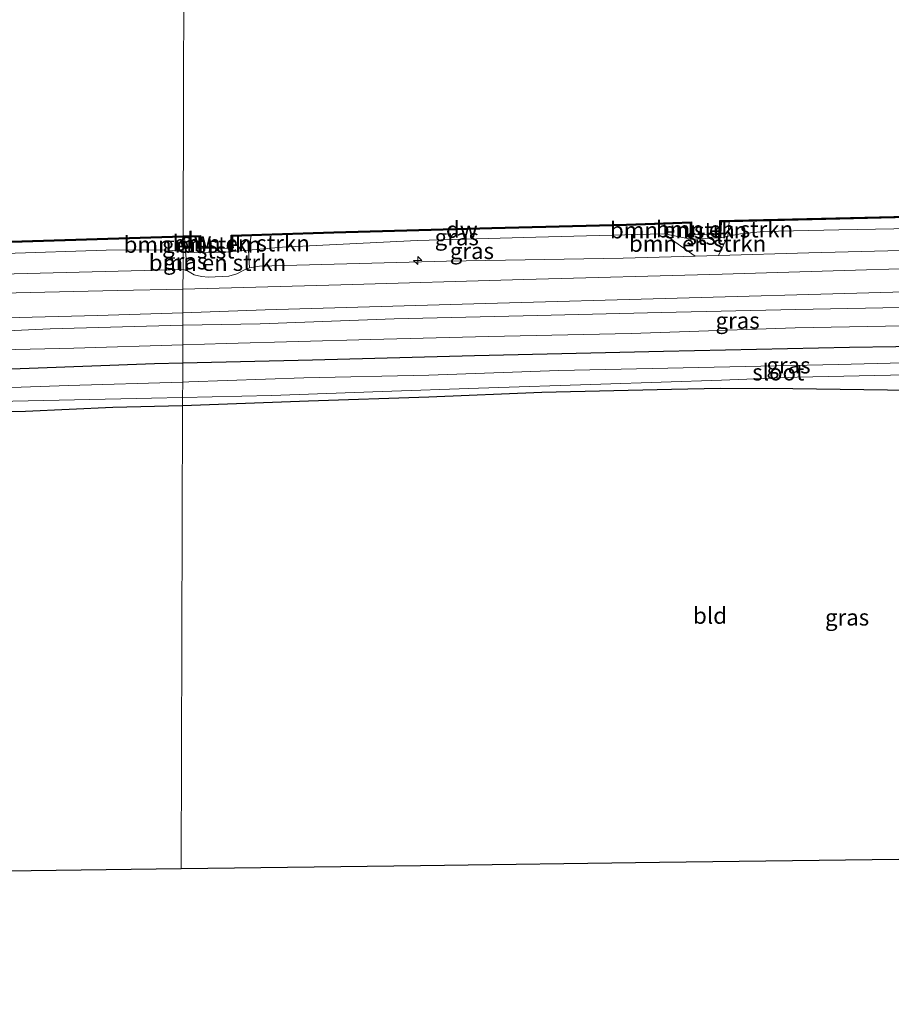
# Model space of a CAD drawing. Units: metres. Extents: x 219992 to 230003, y 464319 to 467204.
# Drawn here: x 220467 to 220601, y 464526 to 464677 of the extents above; entities that cross this region are included whole.
import ezdxf
from ezdxf.enums import TextEntityAlignment as Align

# ---------------------------------------------------------------- set-up
doc = ezdxf.new("R2010")
doc.units = ezdxf.units.M
doc.layers.get('0').update_dxf_attribs({"lineweight": 25})
for name, color, linetype, lineweight in [('B-ME-AL-OVERIG-S-B1', 7, 'Continuous', 18), ('B-ME-GC-DAMWAND-GV-B6', 10, 'Continuous', 25), ('B-ME-GC-DAMWAND-L-B1', 10, 'Continuous', 25), ('B-ME-GR-BOMENSTRUIKEN-GV-B6', 93, 'Continuous', 18), ('B-ME-GW-INSTEEKWATERGANG-L-B1', 10, 'Continuous', 25), ('B-ME-GW-KRUINLIJN-L-B1', 93, 'Continuous', 18), ('B-ME-GW-TEENLIJN-L-B1', 93, 'Continuous', 18), ('B-ME-IE-GRASLAND-GV-B6', 93, 'Continuous', 18), ('B-ME-IE-GRONDWERKLIJN-GROND_INGERICHT-GV-B6', 253, 'Continuous', 18), ('B-ME-IE-HULPGEOMETRIE-L-B1', 53, 'Continuous', 18), ('B-ME-KG-KADASTRAAL-OPNAMEDTMGRENS-L-B1', 10, 'Continuous', 25), ('B-ME-OB-BEKLEDING-GV-B6', 253, 'Continuous', 18), ('B-ME-OB-WATERLIJN-L-B1', 133, 'OB-WATERLIJN', 18), ('B-ME-OG-WATER-GV-B6', 153, 'Continuous', 18), ('B-ME-VH-VERH_SOORT-BITUMEN-GV-B6', 8, 'IE-TERREINAFSCHEIDING-NATUURLIJK-HOUTWAL', 18)]:
    doc.layers.add(name, color=color, linetype=linetype, lineweight=lineweight)
doc.styles.add('NLCS-ISO', font='NLCS-ISO.TTF')
doc.linetypes.add('IE-TERREINAFSCHEIDING-NATUURLIJK-HOUTWAL', pattern='A,7,-1.5,[67,NLCS.SHX,S=0.75,R=45,X=0,Y=0],-1.5,7,-1.5,[70,NLCS.SHX,S=0.75,R=0,X=0,Y=0],-1.5', length=20)
doc.linetypes.add('OB-WATERLIJN', pattern='A,10,[32,NLCS.SHX,S=2,R=0,X=0,Y=0],-12', length=22)

# ---------------------------------------------------------------- blocks, each defined once
blk = doc.blocks.new('hecto')
for p, q in [((0, 0.625), (-0.625, 0)), ((0, -0.625), (0, 0.625)), ((-0.625, 0), (0.625, 0)), ((0.625, 0), (0, -0.625))]:
    blk.add_line(p, q)

msp = doc.modelspace()

# ---------------------------------------------------------------- linework, layer by layer
at = {"layer": 'B-ME-GC-DAMWAND-GV-B6'}
for points in [[(220645.431, 464648.057, 10.155), (220645.4578, 464646.3378, 10.155), (220645.4853, 464645.1712, 10.8232), (220645.276, 464645.164, 10.824), (220645.234, 464647.847, 10.689), (220644.396, 464647.807, 10.664), (220643.365, 464647.782, 10.665), (220605.496, 464646.849, 10.701), (220575.846, 464646.164, 10.654), (220574.619, 464646.135, 10.652), (220574.5586, 464644.2118, 10.6814), (220574.543, 464643.714, 10.689), (220574.3497, 464643.7039, 10.6906), (220574.3577, 464644.1869, 10.155), (220574.425, 464646.331, 10.155), (220605.491, 464647.049, 10.155), (220644.389, 464648.007, 10.155), (220645.431, 464648.057, 10.155)], [(220570.117, 464646.154, 10.155), (220570.1452, 464644.1486, 10.155), (220570.1587, 464643.484, 10.7243), (220569.949, 464643.473, 10.726), (220569.9411, 464644.1452, 10.7127), (220569.92, 464645.947, 10.677), (220566, 464645.806, 10.662), (220560.155, 464645.596, 10.64), (220539.54, 464645.09, 10.566), (220515.365, 464644.422, 10.628), (220502.741, 464643.994, 10.628), (220499.841, 464643.895, 10.628), (220499.8632, 464642.1185, 10.628), (220499.87, 464641.578, 10.628), (220499.6638, 464641.5698, 10.628), (220499.6635, 464642.1004, 10.155), (220499.639, 464644.089, 10.155), (220515.359, 464644.622, 10.155), (220539.535, 464645.29, 10.155), (220560.149, 464645.796, 10.155), (220570.117, 464646.154, 10.155)], [(220423.8159, 464638.6197, 10.6037), (220423.3904, 464638.6079, 10.62), (220423.3809, 464639.8297, 10.155), (220423.3543, 464641.9453, 10.155), (220440.799, 464642.405, 10.155), (220456.066, 464642.883, 10.155), (220477.516, 464643.539, 10.155), (220492.303, 464643.983, 10.155), (220492.302, 464643.782, 10.701), (220477.522, 464643.339, 10.69), (220456.072, 464642.683, 10.665), (220440.805, 464642.205, 10.677), (220426.502, 464641.828, 10.5944), (220425.405, 464641.799, 10.5944), (220423.7926, 464641.7281, 10.5188), (220423.8069, 464639.8192, 10.5709), (220423.8159, 464638.6197, 10.6037)], [(220494.973, 464644.042, 10.155), (220494.9968, 464642.0607, 10.155), (220495.0023, 464641.3848, 10.628), (220494.805, 464641.377, 10.628), (220494.7969, 464642.0616, 10.628), (220494.776, 464643.837, 10.628), (220492.504, 464643.787, 10.695), (220492.302, 464643.782, 10.701), (220492.303, 464643.983, 10.155), (220494.973, 464644.042, 10.155)]]:
    msp.add_polyline3d(points, dxfattribs=at)
at = {"layer": 'B-ME-GC-DAMWAND-L-B1'}
for points in [[(220574.446, 464643.8099, 10.6876), (220574.522, 464646.2327, 10.652), (220575.8437, 464646.264, 10.654), (220605.4936, 464646.949, 10.701), (220643.3625, 464647.882, 10.665), (220644.3924, 464647.9069, 10.664), (220645.3324, 464647.9518, 10.689), (220645.3738, 464645.3023, 10.8174)], [(220499.7686, 464641.6876, 10.628), (220499.7398, 464643.9916, 10.628), (220502.7376, 464644.0939, 10.628), (220515.3619, 464644.522, 10.628), (220539.5374, 464645.19, 10.566), (220560.152, 464645.696, 10.64), (220565.9964, 464645.9059, 10.662), (220570.0188, 464646.0506, 10.677), (220570.0473, 464643.6169, 10.7233)], [(220492.3025, 464643.882, 10.7009), (220492.1584, 464643.8777, 10.7008), (220492.0127, 464643.8734, 10.7008), (220477.519, 464643.439, 10.69), (220456.0689, 464642.783, 10.665), (220440.8021, 464642.305, 10.677), (220426.4994, 464641.928, 10.5944), (220425.4015, 464641.8989, 10.5944), (220423.5835, 464641.8226, 10.5188), (220423.6196, 464638.8204, 10.5949)], [(220494.9035, 464641.5089, 10.628), (220494.8748, 464643.9392, 10.628), (220492.5017, 464643.887, 10.695), (220492.3025, 464643.882, 10.7009)]]:
    msp.add_polyline3d(points, dxfattribs=at)
at = {"layer": 'B-ME-GR-BOMENSTRUIKEN-GV-B6'}
for points in [[(220569.9411, 464644.1452, 10.7127), (220569.949, 464643.473, 10.726), (220566.034, 464644.281, 10.664), (220566, 464645.806, 10.662), (220569.92, 464645.947, 10.677), (220569.9411, 464644.1452, 10.7127)], [(220575.635, 464643.929, 10.706), (220574.543, 464643.714, 10.689), (220574.5586, 464644.2118, 10.6814), (220574.619, 464646.135, 10.652), (220575.846, 464646.164, 10.654), (220575.635, 464643.929, 10.706)], [(220494.7969, 464642.0616, 10.628), (220494.805, 464641.377, 10.628), (220492.644, 464641.564, 10.731), (220492.504, 464643.787, 10.695), (220494.776, 464643.837, 10.628), (220494.7969, 464642.0616, 10.628)], [(220502.324, 464641.791, 10.663), (220499.87, 464641.578, 10.628), (220499.8632, 464642.1185, 10.628), (220499.841, 464643.895, 10.628), (220502.741, 464643.994, 10.628), (220502.324, 464641.791, 10.663)], [(220566.034, 464644.281, 10.664), (220569.949, 464643.473, 10.726), (220570.1587, 464643.484, 10.7243), (220574.3497, 464643.7039, 10.6906), (220574.543, 464643.714, 10.689), (220575.635, 464643.929, 10.706), (220574.251, 464641.014, 12.032), (220570.669, 464640.912, 12.025), (220567.564, 464643.081, 11.216), (220566.034, 464644.281, 10.664)], [(220502.324, 464641.791, 10.663), (220502.4685, 464639.1089, 12.094), (220501.6028, 464638.7632, 12.1048), (220500.5044, 464638.1891, 12.1192), (220499.3214, 464637.8516, 12.1624), (220496.1847, 464637.6908, 12.1084), (220495.1111, 464637.7554, 12.1408), (220493.9851, 464638.0513, 12.13), (220492.9572, 464638.6419, 12.058), (220492.644, 464641.564, 10.731), (220494.805, 464641.377, 10.628), (220495.0023, 464641.3848, 10.628), (220499.6638, 464641.5698, 10.628), (220499.87, 464641.578, 10.628), (220502.324, 464641.791, 10.663)]]:
    msp.add_polyline3d(points, dxfattribs=at)
at = {"layer": 'B-ME-GW-INSTEEKWATERGANG-L-B1'}
for points in [[(220492.245, 464624.588, 10.948), (220512.119, 464625.046, 10.977), (220536.889, 464625.699, 10.919), (220565.81, 464626.339, 10.97), (220594.269, 464626.952, 11.019), (220622.644, 464627.386, 10.908)], [(220459.12, 464623.413, 10.899), (220487.945, 464624.489, 10.844), (220492.245, 464624.588, 10.948)], [(220614.0594, 464620.1076, 10.9115), (220600.102, 464620.4168, 10.5859), (220585.6124, 464620.604, 10.3043), (220574.561, 464620.6487, 10.2427), (220567.0326, 464620.4845, 10.2031), (220547.2117, 464620.0295, 10.0271), (220529.9282, 464619.2994, 10.0931), (220511.4903, 464618.7132, 10.0843), (220492.226, 464617.9886, 10.0891)], [(220492.226, 464617.9886, 10.0891), (220481.5521, 464617.7605, 10.0975), (220468.172, 464617.135, 10.322), (220458.4711, 464617.0228, 10.1446)]]:
    msp.add_polyline3d(points, dxfattribs=at)
at = {"layer": 'B-ME-GW-KRUINLIJN-L-B1'}
for points in [[(220614.239, 464642.067, 12.136), (220588.074, 464641.411, 12.062), (220574.251, 464641.014, 12.032), (220570.669, 464640.912, 12.025), (220559.619, 464640.595, 12.001), (220532.629, 464640.121, 11.989), (220504.0128, 464639.3352, 12.0113), (220502.4685, 464639.1089, 12.094), (220501.6028, 464638.7632, 12.1048), (220500.5044, 464638.1891, 12.1192), (220499.3214, 464637.8516, 12.1624), (220496.1847, 464637.6908, 12.1084), (220495.1111, 464637.7554, 12.1408), (220493.9851, 464638.0513, 12.13), (220492.9572, 464638.6419, 12.058), (220492.287, 464638.828, 12.004)], [(220492.287, 464638.828, 12.004), (220464.451, 464638.147, 12.059)], [(220492.262, 464630.31, 12.113), (220504.081, 464630.553, 12.119), (220524.619, 464631.294, 12.148), (220546.512, 464631.796, 12.062), (220565.441, 464632.279, 12.076), (220586.064, 464632.751, 12.145), (220604.667, 464633.072, 12.104), (220622.273, 464633.346, 12.151), (220636.536, 464633.94, 12.166), (220651.301, 464634.602, 12.108), (220655.0319, 464634.777, 12.077), (220659.5106, 464634.4509, 12.017), (220660.2971, 464634.2607, 11.9834), (220661.1471, 464633.8911, 11.945), (220662.0513, 464632.9127, 11.7914)], [(220139.8977, 464618.1257, 11.9359), (220140.0185, 464618.4587, 11.9423), (220140.1869, 464618.7866, 11.9775), (220140.2784, 464618.972, 12.0095), (220140.537, 464619.2375, 12.0287), (220140.8954, 464619.4406, 12.0447), (220142.8654, 464619.8406, 12.0703), (220146.42, 464620.087, 12.085), (220159.053, 464620.531, 12.011), (220186.809, 464621.513, 12.06), (220216.804, 464622.41, 12.219), (220242.32, 464623.153, 12.183), (220267.247, 464623.771, 12.256), (220290.816, 464624.416, 12.232), (220311.856, 464624.631, 12.232), (220331.552, 464625.209, 12.256), (220356.508, 464625.738, 12.232), (220380.432, 464626.564, 12.134), (220403.199, 464627.243, 12.134), (220424.943, 464627.962, 12.121), (220449.927, 464628.776, 12.134), (220471.959, 464629.764, 12.281), (220492.262, 464630.31, 12.113)]]:
    msp.add_polyline3d(points, dxfattribs=at)
at = {"layer": 'B-ME-GW-TEENLIJN-L-B1'}
for points in [[(220574.543, 464643.714, 10.689), (220575.635, 464643.929, 10.706), (220577.618, 464644.319, 10.738), (220581.139, 464644.663, 10.726), (220592.657, 464644.937, 10.775), (220612.212, 464645.286, 10.799), (220630.039, 464645.842, 10.652), (220640.157, 464645.8, 10.799), (220642.239, 464645.75, 10.799), (220643.478, 464645.511, 10.809), (220643.746, 464645.459, 10.811), (220645.276, 464645.164, 10.824)], [(220499.87, 464641.578, 10.628), (220502.324, 464641.791, 10.663), (220507.527, 464642.241, 10.738), (220528.128, 464643.297, 10.603), (220546.283, 464643.775, 10.566), (220563.783, 464644.239, 10.664), (220566.034, 464644.281, 10.664), (220569.949, 464643.473, 10.726)], [(220423.8159, 464638.6197, 10.6037), (220424.6958, 464639.7216, 10.6052), (220425.156, 464640.0962, 10.5956), (220425.6582, 464640.3084, 10.5988), (220426.1694, 464640.4012, 10.6084), (220426.5041, 464640.4143, 10.6081), (220434.4712, 464640.7253, 10.602), (220449.9285, 464641.2126, 10.7204), (220465.083, 464641.31, 10.65), (220480.504, 464641.82, 10.687), (220489.677, 464641.838, 10.748), (220492.296, 464641.595, 10.747)], [(220492.296, 464641.595, 10.747), (220492.644, 464641.564, 10.731), (220494.805, 464641.377, 10.628)], [(220492.2533, 464627.3176, 10.9219), (220498.9034, 464627.5212, 10.937), (220521.0077, 464628.1503, 10.9562), (220539.0086, 464628.5789, 10.937), (220560.8831, 464629.0803, 10.9658), (220585.9669, 464629.9445, 11.0522), (220610.8436, 464630.4031, 11.0858), (220631.1082, 464630.9051, 10.9754), (220651.0941, 464631.6813, 10.9946), (220660.8188, 464632.7187, 11.4842), (220662.0513, 464632.9127, 11.7914)], [(220139.8977, 464618.1257, 11.9359), (220143.113, 464618, 11.325), (220150.833, 464617.473, 10.958), (220163.699, 464617.565, 10.835), (220178.074, 464618.061, 10.835), (220200.102, 464618.455, 10.933), (220223.591, 464619.174, 10.958), (220242.744, 464619.758, 11.019), (220266.402, 464620.432, 10.958), (220290.402, 464620.964, 10.86), (220314.899, 464621.669, 10.97), (220343.217, 464622.827, 10.958), (220363.035, 464623.3456, 11.0774), (220385.6991, 464624.2295, 10.9766), (220413.3513, 464625.0993, 10.991), (220432.943, 464625.5655, 11.009), (220453.2126, 464626.2871, 10.9898), (220475.5884, 464626.8074, 10.8842), (220492.2533, 464627.3176, 10.9219)]]:
    msp.add_polyline3d(points, dxfattribs=at)
at = {"layer": 'B-ME-IE-GRASLAND-GV-B6'}
for points in [[(220643.478, 464645.511, 10.809), (220642.239, 464645.75, 10.799), (220640.157, 464645.8, 10.799), (220630.039, 464645.842, 10.652), (220612.212, 464645.286, 10.799), (220592.657, 464644.937, 10.775), (220581.139, 464644.663, 10.726), (220577.618, 464644.319, 10.738), (220575.635, 464643.929, 10.706), (220575.846, 464646.164, 10.654), (220605.496, 464646.849, 10.701), (220643.365, 464647.782, 10.665), (220643.478, 464645.511, 10.809)], [(220566.034, 464644.281, 10.664), (220563.783, 464644.239, 10.664), (220546.283, 464643.775, 10.566), (220528.128, 464643.297, 10.603), (220507.527, 464642.241, 10.738), (220502.324, 464641.791, 10.663), (220502.741, 464643.994, 10.628), (220515.365, 464644.422, 10.628), (220539.54, 464645.09, 10.566), (220560.155, 464645.596, 10.64), (220566, 464645.806, 10.662), (220566.034, 464644.281, 10.664)], [(220643.478, 464645.511, 10.809), (220643.9593, 464642.6084, 12.0277), (220642.3578, 464642.7563, 12.0917), (220614.239, 464642.067, 12.136), (220588.074, 464641.411, 12.062), (220574.251, 464641.014, 12.032), (220575.635, 464643.929, 10.706), (220577.618, 464644.319, 10.738), (220581.139, 464644.663, 10.726), (220592.657, 464644.937, 10.775), (220612.212, 464645.286, 10.799), (220630.039, 464645.842, 10.652), (220640.157, 464645.8, 10.799), (220642.239, 464645.75, 10.799), (220643.478, 464645.511, 10.809)], [(220492.302, 464643.782, 10.701), (220492.296, 464641.595, 10.747), (220489.677, 464641.838, 10.748), (220480.504, 464641.82, 10.687), (220465.083, 464641.31, 10.65), (220449.9285, 464641.2126, 10.7204), (220434.4712, 464640.7253, 10.602), (220426.5041, 464640.4143, 10.6081), (220426.502, 464641.828, 10.5944), (220440.805, 464642.205, 10.677), (220456.072, 464642.683, 10.665), (220477.522, 464643.339, 10.69), (220492.302, 464643.782, 10.701)], [(220492.644, 464641.564, 10.731), (220492.296, 464641.595, 10.747), (220492.302, 464643.782, 10.701), (220492.504, 464643.787, 10.695), (220492.644, 464641.564, 10.731)], [(220504.0128, 464639.3352, 12.0113), (220502.4685, 464639.1089, 12.094), (220502.324, 464641.791, 10.663), (220507.527, 464642.241, 10.738), (220528.128, 464643.297, 10.603), (220546.283, 464643.775, 10.566), (220563.783, 464644.239, 10.664), (220566.034, 464644.281, 10.664), (220567.564, 464643.081, 11.216), (220570.669, 464640.912, 12.025), (220559.619, 464640.595, 12.001), (220532.629, 464640.121, 11.989), (220504.0128, 464639.3352, 12.0113)], [(220465.083, 464641.31, 10.65), (220480.504, 464641.82, 10.687), (220489.677, 464641.838, 10.748), (220492.296, 464641.595, 10.747), (220492.287, 464638.828, 12.004), (220464.451, 464638.147, 12.059)], [(220622.37, 464639.561, 12.115), (220574.778, 464638.148, 12.078), (220544.464, 464637.33, 12.004), (220516.441, 464636.489, 12.127), (220492.279, 464635.861, 12.078), (220492.287, 464638.828, 12.004), (220492.9572, 464638.6419, 12.058), (220493.9851, 464638.0513, 12.13), (220495.1111, 464637.7554, 12.1408), (220496.1847, 464637.6908, 12.1084), (220499.3214, 464637.8516, 12.1624), (220500.5044, 464638.1891, 12.1192), (220501.6028, 464638.7632, 12.1048), (220502.4685, 464639.1089, 12.094), (220504.0128, 464639.3352, 12.0113), (220532.629, 464640.121, 11.989), (220559.619, 464640.595, 12.001), (220570.669, 464640.912, 12.025), (220574.251, 464641.014, 12.032), (220588.074, 464641.411, 12.062), (220614.239, 464642.067, 12.136)], [(220492.644, 464641.564, 10.731), (220492.9572, 464638.6419, 12.058), (220492.287, 464638.828, 12.004), (220492.296, 464641.595, 10.747), (220492.644, 464641.564, 10.731)], [(220464.451, 464638.147, 12.059), (220492.287, 464638.828, 12.004), (220492.279, 464635.861, 12.078)], [(220492.279, 464635.861, 12.078), (220482.232, 464635.638, 12.17), (220462.287, 464635.18, 12.146)], [(220604.667, 464633.072, 12.104), (220586.064, 464632.751, 12.145), (220565.441, 464632.279, 12.076), (220546.512, 464631.796, 12.062), (220524.619, 464631.294, 12.148), (220504.081, 464630.553, 12.119), (220492.262, 464630.31, 12.113), (220492.268, 464632.221, 12.098), (220504.878, 464632.68, 12.057), (220538.582, 464633.658, 12.131), (220626.579, 464636.096, 12.18)], [(220498.9034, 464627.5212, 10.937), (220492.2533, 464627.3176, 10.9219), (220492.262, 464630.31, 12.113), (220504.081, 464630.553, 12.119), (220524.619, 464631.294, 12.148), (220546.512, 464631.796, 12.062), (220565.441, 464632.279, 12.076), (220586.064, 464632.751, 12.145), (220604.667, 464633.072, 12.104)], [(220457.149, 464631.242, 12.097), (220479.196, 464631.817, 12.109), (220492.268, 464632.221, 12.098), (220492.262, 464630.31, 12.113), (220471.959, 464629.764, 12.281), (220449.927, 464628.776, 12.134)], [(220449.927, 464628.776, 12.134), (220471.959, 464629.764, 12.281), (220492.262, 464630.31, 12.113), (220492.2533, 464627.3176, 10.9219), (220475.5884, 464626.8074, 10.8842), (220453.2126, 464626.2871, 10.9898)], [(220622.644, 464627.386, 10.908), (220594.269, 464626.952, 11.019), (220565.81, 464626.339, 10.97), (220536.889, 464625.699, 10.919), (220512.119, 464625.046, 10.977), (220492.245, 464624.588, 10.948), (220492.2533, 464627.3176, 10.9219), (220498.9034, 464627.5212, 10.937), (220521.0077, 464628.1503, 10.9562), (220539.0086, 464628.5789, 10.937), (220560.8831, 464629.0803, 10.9658), (220585.9669, 464629.9445, 11.0522), (220610.8436, 464630.4031, 11.0858)], [(220610.8436, 464630.4031, 11.0858), (220585.9669, 464629.9445, 11.0522), (220560.8831, 464629.0803, 10.9658), (220539.0086, 464628.5789, 10.937), (220521.0077, 464628.1503, 10.9562), (220498.9034, 464627.5212, 10.937)], [(220453.2126, 464626.2871, 10.9898), (220475.5884, 464626.8074, 10.8842), (220492.2533, 464627.3176, 10.9219), (220492.245, 464624.588, 10.948), (220487.945, 464624.489, 10.844), (220459.12, 464623.413, 10.899)], [(220616.412, 464624.94, 9.484), (220592.555, 464624.332, 9.484), (220571.217, 464623.867, 9.484), (220549.788, 464623.379, 9.484), (220529.881, 464622.689, 9.484), (220510.762, 464622.257, 9.484), (220493.165, 464621.65, 9.484), (220492.236, 464621.623, 9.484), (220492.245, 464624.588, 10.948), (220512.119, 464625.046, 10.977), (220536.889, 464625.699, 10.919), (220565.81, 464626.339, 10.97), (220594.269, 464626.952, 11.019), (220622.644, 464627.386, 10.908)], [(220459.12, 464623.413, 10.899), (220487.945, 464624.489, 10.844), (220492.245, 464624.588, 10.948), (220492.236, 464621.623, 9.484), (220474.749, 464621.12, 9.484), (220454.402, 464620.389, 9.484)], [(220614.0594, 464620.1076, 10.9115), (220600.102, 464620.4168, 10.5859), (220585.6124, 464620.604, 10.3043), (220574.561, 464620.6487, 10.2427), (220567.0326, 464620.4845, 10.2031), (220547.2117, 464620.0295, 10.0271), (220529.9282, 464619.2994, 10.0931), (220511.4903, 464618.7132, 10.0843), (220492.226, 464617.9886, 10.0891), (220492.229, 464619.2829, 9.5065), (220505.8033, 464619.5546, 9.5704), (220522.741, 464620.1964, 9.5704), (220537.5172, 464620.7158, 9.5704), (220556.2303, 464621.3293, 9.5544), (220574.6759, 464621.9202, 9.5544), (220586.2717, 464622.3703, 9.484), (220610.052, 464622.9, 9.484)], [(220456.735, 464618.514, 9.484), (220487.4508, 464619.1873, 9.484), (220492.229, 464619.2829, 9.5065), (220492.226, 464617.9886, 10.0891), (220481.5521, 464617.7605, 10.0975), (220468.172, 464617.135, 10.322), (220458.4711, 464617.0228, 10.1446)]]:
    msp.add_polyline3d(points, dxfattribs=at)
at = {"layer": 'B-ME-IE-GRONDWERKLIJN-GROND_INGERICHT-GV-B6'}
for points in [[(220601.825, 464548.647, 11.547), (220565.222, 464548.176, 11.304), (220528.619, 464547.705, 11.062), (220492.016, 464547.235, 10.82), (220492.12, 464582.286, 10.499), (220492.226, 464617.9886, 10.0891), (220511.4903, 464618.7132, 10.0843), (220529.9282, 464619.2994, 10.0931), (220547.2117, 464620.0295, 10.0271), (220567.0326, 464620.4845, 10.2031), (220574.561, 464620.6487, 10.2427), (220585.6124, 464620.604, 10.3043), (220600.102, 464620.4168, 10.5859)], [(220600.102, 464620.4168, 10.5859), (220614.0594, 464620.1076, 10.9115)], [(220492.226, 464617.9886, 10.0891), (220492.12, 464582.286, 10.499), (220492.016, 464547.235, 10.82), (220469.039, 464546.939, 11.024), (220446.061, 464546.643, 11.227)], [(220458.4711, 464617.0228, 10.1446), (220468.172, 464617.135, 10.322), (220481.5521, 464617.7605, 10.0975), (220492.226, 464617.9886, 10.0891)]]:
    msp.add_polyline3d(points, dxfattribs=at)
at = {"layer": 'B-ME-IE-HULPGEOMETRIE-L-B1'}
msp.add_polyline3d([(220492.016, 464547.235, 10.82), (220492.12, 464582.286, 10.499), (220492.226, 464617.9886, 10.0891), (220492.229, 464619.2829, 9.5065), (220492.236, 464621.623, 9.484), (220492.245, 464624.588, 10.948), (220492.2533, 464627.3176, 10.9219), (220492.262, 464630.31, 12.113), (220492.268, 464632.221, 12.098), (220492.279, 464635.861, 12.078), (220492.287, 464638.828, 12.004), (220492.296, 464641.595, 10.747), (220492.302, 464643.782, 10.701), (220492.303, 464643.983, 10.155), (220492.48, 464703.795, 10.155)], dxfattribs=at)
at = {"layer": 'B-ME-KG-KADASTRAAL-OPNAMEDTMGRENS-L-B1'}
for points in [[(220492.016, 464547.235, 10.82), (220528.619, 464547.705, 11.062), (220565.222, 464548.176, 11.304), (220601.825, 464548.647, 11.547), (220638.428, 464549.118, 11.789), (220657.954, 464549.369, 11.775), (220659.1653, 464548.8321, 11.765), (220691.071, 464534.689, 11.273), (220693.166, 464533.743, 11.31), (220695.152, 464532.845, 11.181), (220709.307, 464526.449, 11.392), (220710.614, 464527.026, 11.345), (220736.028, 464538.237, 11.78)], [(220122.276, 464542.227, 10.337), (220155.118, 464535.273, 10.353), (220176.106, 464536.894, 10.358), (220197.095, 464538.514, 10.362), (220218.083, 464540.135, 10.366), (220239.072, 464541.756, 10.371), (220248.996, 464542.446, 11.247), (220277.341, 464544.417, 11.55), (220278.579, 464544.489, 12.266), (220308.197, 464544.87, 12.448), (220331.174, 464545.166, 12.245), (220354.152, 464545.461, 12.041), (220377.129, 464545.757, 11.838), (220400.106, 464546.052, 11.634), (220423.084, 464546.348, 11.431), (220446.061, 464546.643, 11.227), (220469.039, 464546.939, 11.024), (220492.016, 464547.235, 10.82)]]:
    msp.add_polyline3d(points, dxfattribs=at)
at = {"layer": 'B-ME-OB-BEKLEDING-GV-B6'}
for points in [[(220574.3497, 464643.7039, 10.6906), (220570.1587, 464643.484, 10.7243), (220570.1452, 464644.1486, 10.155), (220574.3577, 464644.1869, 10.155), (220574.3497, 464643.7039, 10.6906)], [(220499.6638, 464641.5698, 10.628), (220495.0023, 464641.3848, 10.628), (220494.9968, 464642.0607, 10.155), (220499.6635, 464642.1004, 10.155), (220499.6638, 464641.5698, 10.628)]]:
    msp.add_polyline3d(points, dxfattribs=at)
at = {"layer": 'B-ME-OB-WATERLIJN-L-B1'}
for points in [[(220492.303, 464643.983, 10.155), (220494.973, 464644.042, 10.155), (220494.9968, 464642.0607, 10.155), (220499.6635, 464642.1004, 10.155), (220499.639, 464644.089, 10.155), (220515.359, 464644.622, 10.155), (220539.535, 464645.29, 10.155), (220560.149, 464645.796, 10.155), (220570.117, 464646.154, 10.155), (220570.1452, 464644.1486, 10.155), (220574.3577, 464644.1869, 10.155), (220574.425, 464646.331, 10.155), (220605.491, 464647.049, 10.155)], [(220456.066, 464642.883, 10.155), (220477.516, 464643.539, 10.155), (220492.303, 464643.983, 10.155)]]:
    msp.add_polyline3d(points, dxfattribs=at)
at = {"layer": 'B-ME-OG-WATER-GV-B6'}
for points in [[(220461.465, 464703, 10.155), (220482.638, 464703.479, 10.155), (220492.48, 464703.795, 10.155), (220492.303, 464643.983, 10.155), (220477.516, 464643.539, 10.155), (220456.066, 464642.883, 10.155)], [(220605.491, 464647.049, 10.155), (220574.425, 464646.331, 10.155), (220574.3577, 464644.1869, 10.155), (220570.1452, 464644.1486, 10.155), (220570.117, 464646.154, 10.155), (220560.149, 464645.796, 10.155), (220539.535, 464645.29, 10.155), (220515.359, 464644.622, 10.155), (220499.639, 464644.089, 10.155), (220499.6635, 464642.1004, 10.155), (220494.9968, 464642.0607, 10.155), (220494.973, 464644.042, 10.155), (220492.303, 464643.983, 10.155), (220492.48, 464703.795, 10.155)], [(220610.052, 464622.9, 9.484), (220586.2717, 464622.3703, 9.484), (220574.6759, 464621.9202, 9.5544), (220556.2303, 464621.3293, 9.5544), (220537.5172, 464620.7158, 9.5704), (220522.741, 464620.1964, 9.5704), (220505.8033, 464619.5546, 9.5704), (220492.229, 464619.2829, 9.5065), (220492.236, 464621.623, 9.484), (220493.165, 464621.65, 9.484), (220510.762, 464622.257, 9.484), (220529.881, 464622.689, 9.484), (220549.788, 464623.379, 9.484), (220571.217, 464623.867, 9.484), (220592.555, 464624.332, 9.484), (220616.412, 464624.94, 9.484)], [(220454.402, 464620.389, 9.484), (220474.749, 464621.12, 9.484), (220492.236, 464621.623, 9.484), (220492.229, 464619.2829, 9.5065), (220487.4508, 464619.1873, 9.484), (220456.735, 464618.514, 9.484)]]:
    msp.add_polyline3d(points, dxfattribs=at)
at = {"layer": 'B-ME-VH-VERH_SOORT-BITUMEN-GV-B6'}
for points in [[(220626.579, 464636.096, 12.18), (220538.582, 464633.658, 12.131), (220504.878, 464632.68, 12.057), (220492.268, 464632.221, 12.098), (220492.279, 464635.861, 12.078), (220516.441, 464636.489, 12.127), (220544.464, 464637.33, 12.004), (220574.778, 464638.148, 12.078), (220622.37, 464639.561, 12.115)], [(220462.287, 464635.18, 12.146), (220482.232, 464635.638, 12.17), (220492.279, 464635.861, 12.078), (220492.268, 464632.221, 12.098), (220479.196, 464631.817, 12.109), (220457.149, 464631.242, 12.097)]]:
    msp.add_polyline3d(points, dxfattribs=at)

# ---------------------------------------------------------------- block references
at = {"layer": 'B-ME-AL-OVERIG-S-B1', "rotation": 90}
msp.add_blockref('hecto', (220528.203, 464640.215, 12.272), dxfattribs=at)

# ---------------------------------------------------------------- texts
at = {"layer": 'B-ME-GC-DAMWAND-GV-B6', "ltscale": 0.2, "style": 'NLCS-ISO'}
for p in [(220534.9525, 464644.9498), (220494.2159, 464643.2661)]:
    msp.add_text('dw', height=2.5, dxfattribs=at).set_placement(p, align=Align.MIDDLE_CENTER)
at = {"layer": 'B-ME-GC-DAMWAND-L-B1', "ltscale": 0.2, "style": 'NLCS-ISO'}
for p in [(220534.9405, 464644.9637), (220494.2204, 464643.3344)]:
    msp.add_text('dw', height=2.5, dxfattribs=at).set_placement(p, align=Align.MIDDLE_CENTER)
at = {"layer": 'B-ME-GR-BOMENSTRUIKEN-GV-B6', "ltscale": 0.2, "style": 'NLCS-ISO'}
for p in [(220568.1318, 464644.8572), (220575.1473, 464645.003), (220493.71, 464642.6536), (220501.1882, 464642.8638), (220571.0409, 464642.8054), (220497.5545, 464639.8882)]:
    msp.add_text('bmn en strkn', height=2.5, dxfattribs=at).set_placement(p, align=Align.MIDDLE_CENTER)
at = {"layer": 'B-ME-IE-GRASLAND-GV-B6', "ltscale": 0.2, "style": 'NLCS-ISO'}
for p in [(220492.47, 464642.6755), (220534.179, 464643.7985), (220536.4965, 464641.6949), (220492.6221, 464640.1184), (220577.1523, 464631.0473), (220584.934, 464624.1963), (220593.908, 464585.6385)]:
    msp.add_text('gras', height=2.5, dxfattribs=at).set_placement(p, align=Align.MIDDLE_CENTER)
at = {"layer": 'B-ME-IE-GRONDWERKLIJN-GROND_INGERICHT-GV-B6', "ltscale": 0.2, "style": 'NLCS-ISO'}
msp.add_text('bld', height=2.5, dxfattribs=at).set_placement((220572.9321, 464585.9035), align=Align.MIDDLE_CENTER)
at = {"layer": 'B-ME-OB-BEKLEDING-GV-B6', "ltscale": 0.2, "style": 'NLCS-ISO'}
for p in [(220572.2129, 464643.8801), (220497.2994, 464641.7782)]:
    msp.add_text('stst', height=2.5, dxfattribs=at).set_placement(p, align=Align.MIDDLE_CENTER)
at = {"layer": 'B-ME-OG-WATER-GV-B6', "ltscale": 0.2, "style": 'NLCS-ISO'}
msp.add_text('sloot', height=2.5, dxfattribs=at).set_placement((220583.3862, 464623.1284), align=Align.MIDDLE_CENTER)

doc.saveas('drawing.dxf')
